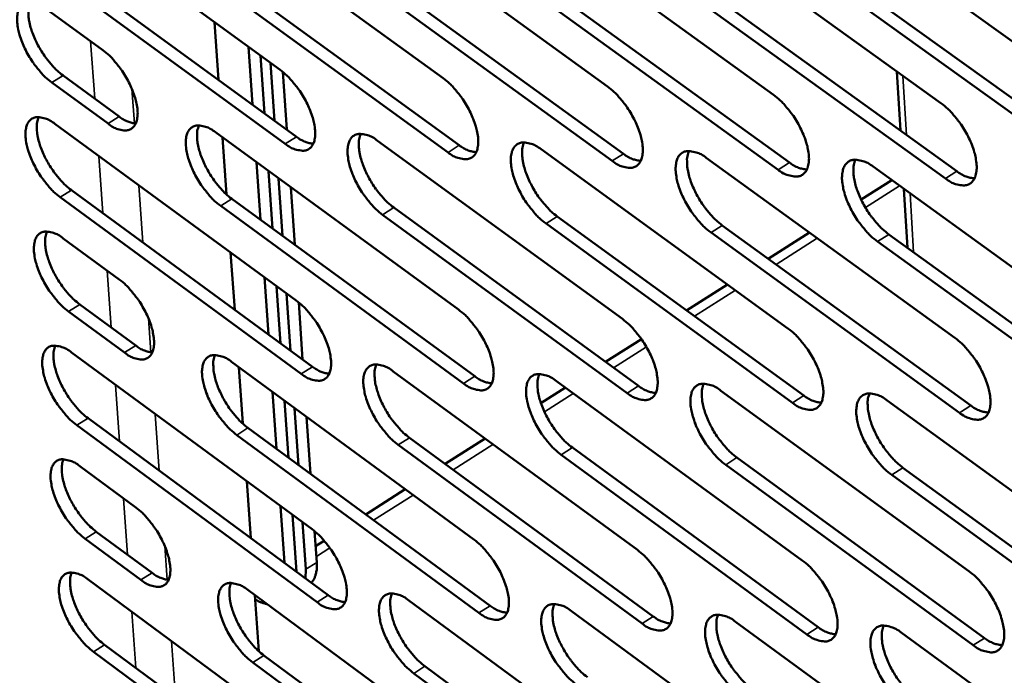
# Model space of a CAD drawing. Units: millimetres. Extents: x 65 to 5854, y 100 to 4102.
# Drawn here: x 4713 to 4786, y 2722 to 2771 of the extents above; entities that cross this region are included whole.
import ezdxf

# ---------------------------------------------------------------- set-up
doc = ezdxf.new("R2010")
doc.units = ezdxf.units.MM
doc.header["$LTSCALE"] = 20
doc.layers.add('Visible (ISO)', color=7, linetype='Continuous', lineweight=50)
doc.layers.add('Visible Narrow (ISO)', color=7, linetype='Continuous', lineweight=35)

msp = doc.modelspace()

# ---------------------------------------------------------------- linework, layer by layer
at = {"layer": 'Visible (ISO)'}
for p, q in [((4713.955, 2780.703), (4732.103, 2767.498)), ((4726.031, 2780.153), (4744.316, 2766.884)), ((4738.221, 2779.598), (4756.643, 2766.265)), ((4750.525, 2779.038), (4769.088, 2765.639)), ((4762.947, 2778.473), (4781.651, 2765.007)), ((4775.487, 2777.902), (4794.335, 2764.37)), ((4715.201, 2775.694), (4733.332, 2762.486)), ((4732.488, 2761.955), (4714.358, 2775.168)), ((4744.689, 2761.316), (4726.423, 2774.593)), ((4727.268, 2775.122), (4745.534, 2761.849)), ((4739.447, 2774.544), (4757.851, 2761.207)), ((4757.004, 2760.671), (4738.601, 2774.013)), ((4751.742, 2773.961), (4770.286, 2760.558)), ((4769.436, 2760.019), (4750.893, 2773.427)), ((4764.153, 2773.372), (4782.838, 2759.903)), ((4781.987, 2759.361), (4763.303, 2772.836)), ((4776.683, 2772.778), (4795.511, 2759.241)), ((4714.585, 2772.06), (4718.799, 2768.986)), ((4794.658, 2758.697), (4775.831, 2772.239)), ((4727.174, 2771.085), (4727.479, 2766.75)), ((4730.025, 2764.895), (4729.722, 2769.231)), ((4730.932, 2764.235), (4730.629, 2768.571)), ((4731.385, 2768.021), (4731.687, 2763.684)), ((4732.292, 2767.353), (4732.592, 2763.025)), ((4778.61, 2762.951), (4778.343, 2767.389)), ((4719.197, 2763.469), (4714.987, 2766.545)), ((4715.829, 2767.072), (4720.039, 2763.996)), ((4715.213, 2763.448), (4733.303, 2750.218)), ((4727.253, 2762.82), (4745.479, 2749.525)), ((4727.783, 2762.433), (4728.084, 2758.156)), ((4739.405, 2762.186), (4757.768, 2748.825)), ((4751.673, 2761.546), (4770.174, 2748.119)), ((4730.628, 2756.262), (4730.327, 2760.577)), ((4764.056, 2760.899), (4782.698, 2747.407)), ((4731.534, 2755.601), (4731.233, 2759.916)), ((4776.557, 2760.247), (4795.342, 2746.687)), ((4731.987, 2759.366), (4732.288, 2755.05)), ((4777.961, 2759.234), (4775.664, 2757.774)), ((4716.453, 2758.479), (4734.526, 2745.245)), ((4732.892, 2758.706), (4733.192, 2754.39)), ((4779.138, 2754.159), (4778.873, 2758.576)), ((4733.686, 2744.713), (4715.614, 2757.952)), ((4728.484, 2757.828), (4746.691, 2744.53)), ((4745.849, 2743.995), (4727.642, 2757.299)), ((4740.627, 2757.172), (4758.971, 2743.808)), ((4758.127, 2743.271), (4739.783, 2756.639)), ((4752.884, 2756.509), (4771.366, 2743.079)), ((4770.52, 2742.539), (4752.038, 2755.974)), ((4783.032, 2741.801), (4764.409, 2755.302)), ((4765.257, 2755.84), (4783.88, 2742.343)), ((4771.782, 2755.307), (4768.697, 2753.347)), ((4715.839, 2754.865), (4720.04, 2751.785)), ((4795.663, 2741.056), (4776.898, 2754.624)), ((4777.747, 2755.164), (4796.512, 2741.601)), ((4728.389, 2753.811), (4728.692, 2749.517)), ((4731.23, 2747.659), (4730.929, 2751.954)), ((4732.134, 2746.997), (4731.834, 2751.292)), ((4765.644, 2751.407), (4762.582, 2749.462)), ((4732.587, 2750.741), (4732.886, 2746.446)), ((4720.435, 2746.306), (4716.238, 2749.388)), ((4717.076, 2749.916), (4721.273, 2746.835)), ((4733.491, 2750.072), (4733.789, 2745.785)), ((4759.2, 2747.313), (4756.508, 2745.602)), ((4716.462, 2746.312), (4734.495, 2733.057)), ((4728.466, 2745.607), (4746.633, 2732.286)), ((4728.994, 2745.22), (4729.292, 2740.983)), ((4740.582, 2744.894), (4758.886, 2731.508)), ((4753.487, 2743.683), (4751.652, 2742.517)), ((4752.812, 2744.175), (4771.253, 2730.723)), ((4731.829, 2739.085), (4731.53, 2743.36)), ((4765.157, 2743.45), (4783.738, 2729.931)), ((4732.731, 2738.423), (4732.433, 2742.698)), ((4733.185, 2742.146), (4733.483, 2737.871)), ((4777.619, 2742.717), (4796.342, 2729.131)), ((4717.697, 2741.382), (4735.712, 2728.123)), ((4734.087, 2741.485), (4734.384, 2737.209)), ((4734.875, 2727.59), (4716.86, 2740.854)), ((4729.691, 2740.655), (4747.84, 2727.33)), ((4747.001, 2726.795), (4728.853, 2740.124)), ((4741.797, 2739.92), (4760.082, 2726.53)), ((4747.468, 2739.858), (4744.477, 2737.958)), ((4759.242, 2725.993), (4740.957, 2739.387)), ((4754.017, 2739.179), (4772.44, 2725.723)), ((4771.597, 2725.182), (4753.175, 2738.643)), ((4766.352, 2738.43), (4784.914, 2724.908)), ((4717.084, 2737.789), (4721.271, 2734.703)), ((4784.069, 2724.364), (4765.508, 2737.892)), ((4778.803, 2737.675), (4797.507, 2724.085)), ((4796.66, 2723.539), (4777.957, 2737.134)), ((4729.597, 2736.657), (4729.896, 2732.403)), ((4741.488, 2736.059), (4738.52, 2734.173)), ((4732.426, 2730.541), (4732.129, 2734.796)), ((4733.327, 2729.878), (4733.03, 2734.133)), ((4733.781, 2733.581), (4734.026, 2730.059)), ((4718.315, 2732.878), (4722.499, 2729.791)), ((4734.682, 2732.911), (4734.844, 2730.579)), ((4721.664, 2729.262), (4717.48, 2732.349)), ((4735.41, 2732.197), (4734.761, 2731.784)), ((4734.026, 2730.059), (4734.005, 2729.379)), ((4717.703, 2729.295), (4735.679, 2716.014)), ((4729.671, 2728.513), (4747.78, 2715.167)), ((4730.197, 2728.125), (4730.493, 2723.928)), ((4741.751, 2727.723), (4759.995, 2714.312)), ((4753.943, 2726.927), (4772.325, 2713.449)), ((4766.25, 2726.122), (4784.771, 2712.578)), ((4778.674, 2725.311), (4797.334, 2711.698)), ((4718.932, 2724.403), (4736.89, 2711.119)), ((4736.056, 2710.586), (4718.098, 2723.874)), ((4730.89, 2723.6), (4748.982, 2710.251)), ((4748.146, 2709.714), (4730.055, 2723.068)), ((4760.349, 2708.835), (4742.123, 2722.254)), ((4742.96, 2722.788), (4761.186, 2709.374))]:
    msp.add_line(p, q, dxfattribs=at)
at = {"layer": 'Visible (ISO)', "flags": 128}
for points in [[(4714.987, 2766.545, -0.019828), (4714.484, 2766.963, -0.036023), (4714.235, 2767.222, -0.00583), (4713.692, 2767.89, -0.019062), (4713.536, 2768.103, -0.017662), (4713.233, 2768.587, -0.017355), (4712.96, 2769.1, -0.020439), (4712.753, 2769.573, -0.018261), (4712.563, 2770.118, -0.027434), (4712.458, 2770.54, -0.022933), (4712.383, 2771.056, -0.042454), (4712.378, 2771.421, -0.038358), (4712.438, 2771.822, -0.069167), (4712.547, 2772.11, -0.07321), (4712.723, 2772.342, -0.087392), (4712.944, 2772.494, -0.085234), (4713.21, 2772.564, -0.059657), (4713.41, 2772.558, -0.026353), (4713.852, 2772.467, -0.062922), (4714.2, 2772.328, -0.050389), (4714.585, 2772.06)], [(4713.359, 2772.57, 0.032641), (4713.244, 2772.181, 0.059232), (4713.221, 2771.958, 0.014434), (4713.244, 2771.423, 0.030617), (4713.278, 2771.173, 0.018802), (4713.392, 2770.689, 0.02174), (4713.525, 2770.28, 0.016279), (4713.726, 2769.79, 0.01752), (4713.943, 2769.35, 0.01603), (4714.205, 2768.896, 0.015969), (4714.497, 2768.458, 0.017798), (4714.633, 2768.282, 0.005016), (4715.143, 2767.678, 0.033766), (4715.37, 2767.448, 0.0184), (4715.829, 2767.072)], [(4718.799, 2768.986, -0.019861), (4719.304, 2768.568, -0.036075), (4719.554, 2768.307, -0.005852), (4720.098, 2767.638, -0.019095), (4720.255, 2767.425, -0.01771), (4720.558, 2766.939, -0.017395), (4720.832, 2766.424, -0.020509), (4721.039, 2765.951, -0.01832), (4721.23, 2765.405, -0.027552), (4721.335, 2764.982, -0.023048), (4721.409, 2764.466, -0.042665), (4721.413, 2764.099, -0.038646), (4721.352, 2763.7, -0.069422), (4721.241, 2763.412, -0.073549), (4721.065, 2763.181, -0.087249), (4720.842, 2763.03, -0.085053), (4720.575, 2762.961, -0.059238), (4720.375, 2762.968, -0.026178), (4719.932, 2763.06, -0.062654), (4719.583, 2763.2, -0.050112), (4719.197, 2763.469)], [(4732.103, 2767.498, -0.019926), (4732.611, 2767.078, -0.036159), (4732.864, 2766.816, -0.005886), (4733.411, 2766.144, -0.01916), (4733.569, 2765.929, -0.017806), (4733.874, 2765.441, -0.017478), (4734.149, 2764.924, -0.020633), (4734.357, 2764.448, -0.01843), (4734.548, 2763.899, -0.027721), (4734.653, 2763.474, -0.023219), (4734.726, 2762.956, -0.042877), (4734.729, 2762.587, -0.038919), (4734.666, 2762.186, -0.069501), (4734.553, 2761.897, -0.073552), (4734.374, 2761.665, -0.086804), (4734.149, 2761.513, -0.08459), (4733.879, 2761.444, -0.058869), (4733.676, 2761.451, -0.026043), (4733.229, 2761.544, -0.062533), (4732.878, 2761.685, -0.049926), (4732.488, 2761.955)], [(4744.316, 2766.884, -0.019991), (4744.827, 2766.462, -0.036244), (4745.081, 2766.199, -0.005919), (4745.632, 2765.524, -0.019225), (4745.791, 2765.307, -0.017896), (4746.097, 2764.818, -0.017558), (4746.374, 2764.298, -0.020747), (4746.582, 2763.82, -0.018533), (4746.773, 2763.268, -0.027875), (4746.878, 2762.84, -0.023377), (4746.951, 2762.32, -0.043062), (4746.952, 2761.95, -0.039158), (4746.888, 2761.547, -0.069548), (4746.773, 2761.257, -0.073523), (4746.592, 2761.024, -0.086383), (4746.364, 2760.871, -0.084163), (4746.091, 2760.802, -0.058552), (4745.887, 2760.809, -0.02593), (4745.435, 2760.903, -0.062438), (4745.081, 2761.044, -0.04977), (4744.689, 2761.316)], [(4756.643, 2766.265, -0.020056), (4757.158, 2765.841, -0.03633), (4757.414, 2765.576, -0.005953), (4757.968, 2764.898, -0.01929), (4758.128, 2764.68, -0.017987), (4758.436, 2764.188, -0.017638), (4758.714, 2763.665, -0.020863), (4758.923, 2763.185, -0.018637), (4759.114, 2762.631, -0.028029), (4759.219, 2762.201, -0.023536), (4759.291, 2761.679, -0.043247), (4759.291, 2761.306, -0.039397), (4759.225, 2760.902, -0.069593), (4759.109, 2760.611, -0.07349), (4758.925, 2760.377, -0.08596), (4758.694, 2760.224, -0.083736), (4758.419, 2760.154, -0.058235), (4758.212, 2760.161, -0.025817), (4757.757, 2760.255, -0.062344), (4757.401, 2760.397, -0.049614), (4757.004, 2760.671)], [(4769.088, 2765.639, -0.020122), (4769.606, 2765.213, -0.036416), (4769.865, 2764.947, -0.005987), (4770.421, 2764.266, -0.019355), (4770.582, 2764.047, -0.018079), (4770.892, 2763.553, -0.017719), (4771.171, 2763.027, -0.02098), (4771.381, 2762.545, -0.018743), (4771.573, 2761.988, -0.028186), (4771.677, 2761.556, -0.023698), (4771.748, 2761.032, -0.043433), (4771.748, 2760.657, -0.039638), (4771.68, 2760.251, -0.069635), (4771.561, 2759.958, -0.073454), (4771.375, 2759.723, -0.085534), (4771.141, 2759.57, -0.083308), (4770.863, 2759.5, -0.05792), (4770.655, 2759.507, -0.025703), (4770.195, 2759.602, -0.062248), (4769.836, 2759.744, -0.049457), (4769.436, 2760.019)], [(4781.651, 2765.007, -0.020188), (4782.173, 2764.58, -0.036502), (4782.433, 2764.312, -0.006021), (4782.993, 2763.628, -0.01942), (4783.156, 2763.407, -0.018173), (4783.467, 2762.911, -0.017801), (4783.747, 2762.383, -0.021098), (4783.958, 2761.898, -0.01885), (4784.15, 2761.339, -0.028343), (4784.254, 2760.904, -0.023861), (4784.324, 2760.378, -0.04362), (4784.323, 2760.001, -0.039879), (4784.253, 2759.594, -0.069673), (4784.132, 2759.3, -0.073415), (4783.943, 2759.064, -0.085105), (4783.707, 2758.909, -0.08288), (4783.426, 2758.839, -0.057605), (4783.216, 2758.847, -0.025589), (4782.752, 2758.942, -0.062152), (4782.391, 2759.085, -0.0493), (4781.987, 2759.361)], [(4715.614, 2757.952, -0.01977), (4715.112, 2758.37, -0.035924), (4714.862, 2758.629, -0.005799), (4714.32, 2759.297, -0.019006), (4714.165, 2759.509, -0.017636), (4713.863, 2759.992, -0.017318), (4713.59, 2760.505, -0.020432), (4713.384, 2760.976, -0.018239), (4713.194, 2761.52, -0.027462), (4713.088, 2761.941, -0.02294), (4713.014, 2762.454, -0.042566), (4713.009, 2762.819, -0.038491), (4713.069, 2763.218, -0.069417), (4713.178, 2763.504, -0.073543), (4713.354, 2763.735, -0.087528), (4713.574, 2763.886, -0.085275), (4713.84, 2763.955, -0.059444), (4714.039, 2763.948, -0.026229), (4714.481, 2763.856, -0.062716), (4714.829, 2763.716, -0.050211), (4715.213, 2763.448)], [(4713.986, 2763.96, 0.032543), (4713.872, 2763.572, 0.05909), (4713.85, 2763.35, 0.014359), (4713.874, 2762.817, 0.030527), (4713.908, 2762.568, 0.018744), (4714.023, 2762.085, 0.021676), (4714.156, 2761.677, 0.016228), (4714.357, 2761.19, 0.017468), (4714.573, 2760.751, 0.015974), (4714.835, 2760.299, 0.015917), (4715.126, 2759.863, 0.017726), (4715.261, 2759.687, 0.004977), (4715.77, 2759.084, 0.033635), (4715.997, 2758.855, 0.018323), (4716.453, 2758.479)], [(4720.039, 2763.996, 0.040735), (4720.349, 2763.782, 0.040735), (4720.689, 2763.621, 0.032592), (4720.978, 2763.533, 0.032592), (4721.275, 2763.483)], [(4727.642, 2757.299, -0.019834), (4727.137, 2757.718, -0.036008), (4726.885, 2757.979, -0.005832), (4726.34, 2758.65, -0.01907), (4726.184, 2758.863, -0.017725), (4725.88, 2759.349, -0.017396), (4725.606, 2759.864, -0.020544), (4725.399, 2760.337, -0.01834), (4725.209, 2760.883, -0.027612), (4725.104, 2761.306, -0.023094), (4725.03, 2761.822, -0.042749), (4725.026, 2762.189, -0.038727), (4725.088, 2762.589, -0.06947), (4725.199, 2762.877, -0.073519), (4725.377, 2763.108, -0.087112), (4725.6, 2763.26, -0.084849), (4725.868, 2763.329, -0.059125), (4726.069, 2763.322, -0.026117), (4726.515, 2763.23, -0.062622), (4726.865, 2763.089, -0.050057), (4727.253, 2762.82)], [(4726.008, 2763.335, 0.032699), (4725.892, 2762.945, 0.059293), (4725.869, 2762.721, 0.014469), (4725.892, 2762.186, 0.030679), (4725.925, 2761.936, 0.018855), (4726.04, 2761.451, 0.021794), (4726.173, 2761.042, 0.016311), (4726.374, 2760.552, 0.01756), (4726.592, 2760.111, 0.016042), (4726.855, 2759.656, 0.015993), (4727.148, 2759.218, 0.017781), (4727.284, 2759.042, 0.005003), (4727.796, 2758.437, 0.03371), (4728.024, 2758.206, 0.018379), (4728.484, 2757.828)], [(4739.783, 2756.639, -0.019898), (4739.274, 2757.061, -0.036093), (4739.021, 2757.323, -0.005865), (4738.473, 2757.997, -0.019134), (4738.316, 2758.211, -0.017814), (4738.01, 2758.699, -0.017475), (4737.735, 2759.217, -0.020658), (4737.527, 2759.692, -0.018442), (4737.337, 2760.241, -0.027764), (4737.232, 2760.666, -0.023251), (4737.159, 2761.184, -0.042934), (4737.156, 2761.553, -0.038965), (4737.219, 2761.955, -0.069519), (4737.332, 2762.244, -0.073492), (4737.512, 2762.476, -0.086693), (4737.738, 2762.628, -0.084423), (4738.009, 2762.698, -0.058807), (4738.212, 2762.691, -0.026004), (4738.661, 2762.598, -0.062529), (4739.014, 2762.456, -0.049901), (4739.405, 2762.186)], [(4738.142, 2762.704, 0.032855), (4738.025, 2762.312, 0.059493), (4738, 2762.087, 0.014579), (4738.022, 2761.55, 0.03083), (4738.056, 2761.298, 0.018967), (4738.17, 2760.812, 0.021913), (4738.303, 2760.4, 0.016394), (4738.505, 2759.908, 0.017652), (4738.723, 2759.465, 0.01611), (4738.988, 2759.008, 0.016069), (4739.282, 2758.568, 0.017837), (4739.419, 2758.391, 0.00503), (4739.934, 2757.783, 0.033785), (4740.163, 2757.551, 0.018434), (4740.627, 2757.172)], [(4733.332, 2762.486, 0.041124), (4733.647, 2762.269, 0.041124), (4733.993, 2762.106, 0.032889), (4734.286, 2762.018, 0.032889), (4734.588, 2761.969)], [(4752.038, 2755.974, -0.019963), (4751.526, 2756.397, -0.036178), (4751.271, 2756.661, -0.005898), (4750.72, 2757.337, -0.019198), (4750.561, 2757.553, -0.017905), (4750.255, 2758.043, -0.017555), (4749.978, 2758.563, -0.020773), (4749.769, 2759.041, -0.018546), (4749.578, 2759.593, -0.027918), (4749.474, 2760.02, -0.023409), (4749.402, 2760.54, -0.043119), (4749.4, 2760.911, -0.039204), (4749.465, 2761.314, -0.069566), (4749.58, 2761.604, -0.073462), (4749.762, 2761.838, -0.086272), (4749.991, 2761.991, -0.083996), (4750.264, 2762.06, -0.058489), (4750.47, 2762.053, -0.025891), (4750.923, 2761.96, -0.062434), (4751.278, 2761.818, -0.049746), (4751.673, 2761.546)], [(4750.391, 2762.066, 0.033009), (4750.271, 2761.674, 0.059692), (4750.246, 2761.447, 0.014689), (4750.267, 2760.908, 0.030982), (4750.3, 2760.655, 0.01908), (4750.414, 2760.166, 0.022033), (4750.547, 2759.752, 0.016478), (4750.75, 2759.258, 0.017746), (4750.969, 2758.813, 0.016178), (4751.234, 2758.354, 0.016146), (4751.53, 2757.912, 0.017892), (4751.668, 2757.733, 0.005056), (4752.186, 2757.123, 0.033859), (4752.417, 2756.889, 0.01849), (4752.884, 2756.509)], [(4745.534, 2761.849, 0.041478), (4745.853, 2761.63, 0.041478), (4746.205, 2761.466, 0.033163), (4746.502, 2761.378, 0.033163), (4746.809, 2761.33)], [(4757.851, 2761.207, 0.041833), (4758.175, 2760.984, 0.041833), (4758.532, 2760.819, 0.033437), (4758.834, 2760.731, 0.033437), (4759.145, 2760.684)], [(4764.409, 2755.302, -0.020028), (4763.893, 2755.727, -0.036263), (4763.637, 2755.993, -0.005932), (4763.082, 2756.672, -0.019262), (4762.922, 2756.889, -0.017996), (4762.614, 2757.381, -0.017635), (4762.337, 2757.904, -0.020889), (4762.127, 2758.384, -0.01865), (4761.936, 2758.938, -0.028073), (4761.831, 2759.368, -0.023568), (4761.76, 2759.89, -0.043305), (4761.76, 2760.263, -0.039444), (4761.826, 2760.667, -0.06961), (4761.943, 2760.959, -0.073429), (4762.128, 2761.194, -0.085848), (4762.359, 2761.347, -0.083569), (4762.636, 2761.417, -0.058173), (4762.843, 2761.41, -0.025778), (4763.3, 2761.316, -0.062339), (4763.658, 2761.173, -0.049589), (4764.056, 2760.899)], [(4762.755, 2761.423, 0.033164), (4762.634, 2761.029, 0.059889), (4762.608, 2760.801, 0.014798), (4762.627, 2760.26, 0.031133), (4762.66, 2760.005, 0.019193), (4762.773, 2759.514, 0.022153), (4762.907, 2759.098, 0.016563), (4763.11, 2758.601, 0.01784), (4763.33, 2758.154, 0.016247), (4763.597, 2757.693, 0.016223), (4763.894, 2757.25, 0.017948), (4764.033, 2757.069, 0.005083), (4764.554, 2756.457, 0.033933), (4764.787, 2756.222, 0.018545), (4765.257, 2755.84)], [(4770.286, 2760.558, 0.042188), (4770.614, 2760.333, 0.042188), (4770.976, 2760.166, 0.033713), (4771.283, 2760.079, 0.033713), (4771.598, 2760.033)], [(4776.898, 2754.624, -0.020093), (4776.378, 2755.051, -0.036349), (4776.12, 2755.318, -0.005966), (4775.562, 2756, -0.019327), (4775.401, 2756.219, -0.018088), (4775.092, 2756.713, -0.017716), (4774.812, 2757.239, -0.021006), (4774.603, 2757.721, -0.018756), (4774.411, 2758.277, -0.02823), (4774.307, 2758.71, -0.02373), (4774.236, 2759.234, -0.043491), (4774.237, 2759.609, -0.039684), (4774.305, 2760.015, -0.069651), (4774.424, 2760.308, -0.073392), (4774.611, 2760.543, -0.085422), (4774.845, 2760.697, -0.083141), (4775.124, 2760.768, -0.057857), (4775.334, 2760.76, -0.025663), (4775.795, 2760.666, -0.062243), (4776.155, 2760.523, -0.049432), (4776.557, 2760.247)], [(4775.237, 2760.773, 0.033318), (4775.113, 2760.378, 0.060083), (4775.087, 2760.149, 0.014906), (4775.104, 2759.606, 0.031284), (4775.137, 2759.349, 0.019308), (4775.25, 2758.856, 0.022273), (4775.384, 2758.438, 0.016648), (4775.588, 2757.939, 0.017934), (4775.808, 2757.49, 0.016316), (4776.077, 2757.026, 0.0163), (4776.375, 2756.581, 0.018004), (4776.516, 2756.4, 0.00511), (4777.039, 2755.784, 0.034008), (4777.275, 2755.548, 0.018601), (4777.747, 2755.164)], [(4782.838, 2759.903, 0.042544), (4783.172, 2759.675, 0.042544), (4783.539, 2759.507, 0.033989), (4783.85, 2759.42, 0.033989), (4784.17, 2759.375)], [(4716.238, 2749.388, -0.019713), (4715.737, 2749.806, -0.035825), (4715.488, 2750.066, -0.005768), (4714.947, 2750.733, -0.018951), (4714.792, 2750.944, -0.01761), (4714.49, 2751.427, -0.017281), (4714.218, 2751.939, -0.020425), (4714.012, 2752.408, -0.018217), (4713.822, 2752.951, -0.02749), (4713.717, 2753.371, -0.022947), (4713.643, 2753.883, -0.042677), (4713.638, 2754.247, -0.038625), (4713.698, 2754.643, -0.069668), (4713.807, 2754.929, -0.073876), (4713.982, 2755.158, -0.087662), (4714.203, 2755.307, -0.085314), (4714.468, 2755.375, -0.059229), (4714.667, 2755.368, -0.026105), (4715.107, 2755.274, -0.06251), (4715.455, 2755.133, -0.050034), (4715.839, 2754.865)], [(4714.61, 2755.38, 0.032445), (4714.499, 2754.993, 0.058948), (4714.477, 2754.771, 0.014284), (4714.502, 2754.239, 0.030437), (4714.536, 2753.992, 0.018686), (4714.652, 2753.511, 0.021612), (4714.784, 2753.105, 0.016177), (4714.985, 2752.619, 0.017415), (4715.201, 2752.182, 0.015918), (4715.462, 2751.731, 0.015866), (4715.753, 2751.296, 0.017653), (4715.887, 2751.122, 0.004937), (4716.395, 2750.52, 0.033505), (4716.621, 2750.291, 0.018247), (4717.076, 2749.916)], [(4720.04, 2751.785, -0.019746), (4720.542, 2751.366, -0.035876), (4720.792, 2751.106, -0.00579), (4721.335, 2750.437, -0.018984), (4721.49, 2750.225, -0.017658), (4721.793, 2749.742, -0.017321), (4722.066, 2749.229, -0.020495), (4722.272, 2748.758, -0.018276), (4722.462, 2748.214, -0.027609), (4722.567, 2747.794, -0.023063), (4722.64, 2747.281, -0.042889), (4722.644, 2746.917, -0.038916), (4722.583, 2746.52, -0.069925), (4722.473, 2746.236, -0.074213), (4722.297, 2746.008, -0.087513), (4722.075, 2745.859, -0.085127), (4721.809, 2745.792, -0.05881), (4721.609, 2745.8, -0.025932), (4721.167, 2745.895, -0.062244), (4720.819, 2746.037, -0.049759), (4720.435, 2746.306)], [(4733.303, 2750.218, -0.01981), (4733.81, 2749.797, -0.035959), (4734.061, 2749.535, -0.005823), (4734.607, 2748.863, -0.019048), (4734.764, 2748.65, -0.017753), (4735.068, 2748.164, -0.017403), (4735.342, 2747.648, -0.020618), (4735.549, 2747.175, -0.018385), (4735.74, 2746.628, -0.027778), (4735.844, 2746.206, -0.023235), (4735.917, 2745.691, -0.043103), (4735.92, 2745.325, -0.039192), (4735.857, 2744.927, -0.070005), (4735.744, 2744.641, -0.074214), (4735.566, 2744.412, -0.087064), (4735.341, 2744.263, -0.084663), (4735.072, 2744.196, -0.058444), (4734.87, 2744.205, -0.025798), (4734.424, 2744.3, -0.062124), (4734.074, 2744.442, -0.049575), (4733.686, 2744.713)], [(4745.479, 2749.525, -0.019874), (4745.988, 2749.102, -0.036043), (4746.242, 2748.839, -0.005856), (4746.791, 2748.164, -0.019111), (4746.949, 2747.949, -0.017843), (4747.254, 2747.462, -0.017482), (4747.53, 2746.943, -0.020732), (4747.737, 2746.468, -0.018488), (4747.928, 2745.919, -0.027932), (4748.032, 2745.494, -0.023393), (4748.104, 2744.977, -0.04329), (4748.106, 2744.609, -0.039433), (4748.042, 2744.21, -0.070053), (4747.927, 2743.922, -0.074183), (4747.746, 2743.692, -0.086639), (4747.519, 2743.543, -0.084236), (4747.247, 2743.476, -0.05813), (4747.044, 2743.484, -0.025686), (4746.593, 2743.58, -0.062032), (4746.241, 2743.723, -0.049421), (4745.849, 2743.995)], [(4757.768, 2748.825, -0.019938), (4758.282, 2748.401, -0.036128), (4758.537, 2748.136, -0.005889), (4759.089, 2747.459, -0.019175), (4759.248, 2747.243, -0.017933), (4759.555, 2746.753, -0.017562), (4759.832, 2746.231, -0.020848), (4760.04, 2745.754, -0.018592), (4760.231, 2745.202, -0.028087), (4760.335, 2744.775, -0.023553), (4760.406, 2744.256, -0.043477), (4760.407, 2743.886, -0.039675), (4760.341, 2743.485, -0.070098), (4760.225, 2743.197, -0.074148), (4760.041, 2742.966, -0.086212), (4759.811, 2742.815, -0.083809), (4759.537, 2742.748, -0.057816), (4759.331, 2742.757, -0.025574), (4758.877, 2742.853, -0.061938), (4758.522, 2742.997, -0.049267), (4758.127, 2743.271)], [(4770.174, 2748.119, -0.020003), (4770.691, 2747.693, -0.036212), (4770.949, 2747.427, -0.005922), (4771.504, 2746.747, -0.01924), (4771.664, 2746.529, -0.018025), (4771.972, 2746.037, -0.017642), (4772.25, 2745.513, -0.020964), (4772.46, 2745.034, -0.018697), (4772.651, 2744.479, -0.028244), (4772.755, 2744.05, -0.023715), (4772.825, 2743.529, -0.043665), (4772.825, 2743.156, -0.039918), (4772.757, 2742.754, -0.07014), (4772.638, 2742.464, -0.07411), (4772.453, 2742.233, -0.085783), (4772.22, 2742.081, -0.083381), (4771.943, 2742.014, -0.057502), (4771.735, 2742.023, -0.025461), (4771.277, 2742.12, -0.061844), (4770.919, 2742.264, -0.049112), (4770.52, 2742.539)], [(4782.698, 2747.407, -0.020068), (4783.219, 2746.979, -0.036298), (4783.478, 2746.711, -0.005956), (4784.036, 2746.028, -0.019305), (4784.198, 2745.809, -0.018117), (4784.508, 2745.314, -0.017724), (4784.787, 2744.788, -0.021082), (4784.997, 2744.306, -0.018804), (4785.188, 2743.749, -0.028402), (4785.292, 2743.317, -0.023879), (4785.362, 2742.794, -0.043854), (4785.36, 2742.419, -0.040163), (4785.29, 2742.016, -0.07018), (4785.17, 2741.725, -0.074069), (4784.982, 2741.492, -0.08535), (4784.746, 2741.34, -0.082952), (4784.466, 2741.273, -0.05719), (4784.257, 2741.282, -0.025348), (4783.794, 2741.379, -0.061749), (4783.434, 2741.524, -0.048957), (4783.032, 2741.801)], [(4716.86, 2740.854, -0.019656), (4716.36, 2741.272, -0.035726), (4716.111, 2741.532, -0.005737), (4715.571, 2742.199, -0.018895), (4715.417, 2742.41, -0.017584), (4715.116, 2742.891, -0.017245), (4714.844, 2743.402, -0.020417), (4714.638, 2743.87, -0.018196), (4714.448, 2744.412, -0.027517), (4714.344, 2744.83, -0.022955), (4714.269, 2745.341, -0.042789), (4714.265, 2745.704, -0.038759), (4714.325, 2746.099, -0.069919), (4714.434, 2746.383, -0.074209), (4714.608, 2746.61, -0.087795), (4714.829, 2746.758, -0.085351), (4715.093, 2746.825, -0.059015), (4715.292, 2746.817, -0.025982), (4715.732, 2746.723, -0.062305), (4716.079, 2746.581, -0.049858), (4716.462, 2746.312)], [(4715.233, 2746.83, 0.032347), (4715.123, 2746.443, 0.058806), (4715.102, 2746.222, 0.014209), (4715.128, 2745.692, 0.030346), (4715.162, 2745.446, 0.018628), (4715.278, 2744.967, 0.021548), (4715.411, 2744.562, 0.016126), (4715.611, 2744.078, 0.017363), (4715.827, 2743.642, 0.015863), (4716.088, 2743.193, 0.015814), (4716.377, 2742.76, 0.017581), (4716.511, 2742.586, 0.004898), (4717.018, 2741.986, 0.033376), (4717.243, 2741.757, 0.018171), (4717.697, 2741.382)], [(4721.273, 2746.835, 0.040767), (4721.583, 2746.619, 0.040767), (4721.925, 2746.456, 0.032557), (4722.213, 2746.367, 0.032557), (4722.511, 2746.317)], [(4728.853, 2740.124, -0.019719), (4728.349, 2740.544, -0.03581), (4728.099, 2740.805, -0.00577), (4727.555, 2741.475, -0.018958), (4727.4, 2741.687, -0.017672), (4727.097, 2742.17, -0.017322), (4726.824, 2742.684, -0.02053), (4726.618, 2743.154, -0.018296), (4726.428, 2743.699, -0.027669), (4726.323, 2744.119, -0.023109), (4726.25, 2744.632, -0.042975), (4726.246, 2744.996, -0.038998), (4726.308, 2745.393, -0.069973), (4726.419, 2745.678, -0.074183), (4726.596, 2745.906, -0.087375), (4726.818, 2746.055, -0.084924), (4727.086, 2746.122, -0.058698), (4727.286, 2746.114, -0.025871), (4727.73, 2746.019, -0.062213), (4728.08, 2745.877, -0.049705), (4728.466, 2745.607)], [(4727.219, 2746.127, 0.032502), (4727.107, 2745.739, 0.059008), (4727.085, 2745.517, 0.014319), (4727.11, 2744.985, 0.030497), (4727.144, 2744.737, 0.018738), (4727.259, 2744.256, 0.021665), (4727.393, 2743.849, 0.016208), (4727.593, 2743.363, 0.017454), (4727.81, 2742.925, 0.015929), (4728.072, 2742.473, 0.015889), (4728.363, 2742.039, 0.017635), (4728.498, 2741.864, 0.004924), (4729.007, 2741.261, 0.033449), (4729.234, 2741.031, 0.018225), (4729.691, 2740.655)], [(4734.526, 2745.245, 0.041156), (4734.841, 2745.026, 0.041156), (4735.188, 2744.862, 0.032854), (4735.482, 2744.773, 0.032854), (4735.784, 2744.723)], [(4740.957, 2739.387, -0.019782), (4740.45, 2739.809, -0.035893), (4740.198, 2740.071, -0.005802), (4739.651, 2740.744, -0.019021), (4739.494, 2740.957, -0.017761), (4739.191, 2741.443, -0.0174), (4738.916, 2741.959, -0.020643), (4738.709, 2742.432, -0.018398), (4738.519, 2742.978, -0.027821), (4738.415, 2743.401, -0.023266), (4738.342, 2743.916, -0.043161), (4738.339, 2744.282, -0.039239), (4738.402, 2744.68, -0.070023), (4738.515, 2744.966, -0.074154), (4738.695, 2745.196, -0.086953), (4738.92, 2745.345, -0.084497), (4739.19, 2745.412, -0.058383), (4739.392, 2745.404, -0.02576), (4739.84, 2745.309, -0.06212), (4740.192, 2745.166, -0.049551), (4740.582, 2744.894)], [(4739.317, 2745.417, 0.032657), (4739.203, 2745.028, 0.059209), (4739.18, 2744.805, 0.014428), (4739.204, 2744.271, 0.030648), (4739.238, 2744.021, 0.018848), (4739.353, 2743.538, 0.021783), (4739.486, 2743.129, 0.01629), (4739.687, 2742.641, 0.017545), (4739.905, 2742.201, 0.015996), (4740.168, 2741.747, 0.015964), (4740.461, 2741.311, 0.01769), (4740.596, 2741.135, 0.00495), (4741.109, 2740.529, 0.033522), (4741.337, 2740.298, 0.01828), (4741.797, 2739.92)], [(4746.691, 2744.53, 0.041512), (4747.011, 2744.308, 0.041512), (4747.363, 2744.143, 0.033127), (4747.661, 2744.054, 0.033127), (4747.968, 2744.005)], [(4753.175, 2738.643, -0.019846), (4752.664, 2739.066, -0.035977), (4752.41, 2739.33, -0.005835), (4751.86, 2740.006, -0.019085), (4751.703, 2740.221, -0.017851), (4751.397, 2740.708, -0.017479), (4751.122, 2741.227, -0.020757), (4750.914, 2741.702, -0.018501), (4750.724, 2742.251, -0.027976), (4750.619, 2742.676, -0.023424), (4750.547, 2743.193, -0.043348), (4750.546, 2743.562, -0.03948), (4750.611, 2743.961, -0.070071), (4750.726, 2744.248, -0.074122), (4750.907, 2744.479, -0.086528), (4751.135, 2744.629, -0.08407), (4751.408, 2744.696, -0.058068), (4751.612, 2744.688, -0.025648), (4752.064, 2744.592, -0.062027), (4752.418, 2744.449, -0.049397), (4752.812, 2744.175)], [(4751.528, 2744.701, 0.032811), (4751.412, 2744.31, 0.059408), (4751.388, 2744.086, 0.014537), (4751.411, 2743.55, 0.030799), (4751.444, 2743.298, 0.018959), (4751.559, 2742.813, 0.021901), (4751.693, 2742.403, 0.016373), (4751.895, 2741.912, 0.017637), (4752.113, 2741.47, 0.016063), (4752.378, 2741.014, 0.016039), (4752.672, 2740.576, 0.017745), (4752.808, 2740.399, 0.004976), (4753.324, 2739.791, 0.033595), (4753.554, 2739.558, 0.018334), (4754.017, 2739.179)], [(4758.971, 2743.808, 0.041868), (4759.295, 2743.584, 0.041868), (4759.653, 2743.417, 0.033402), (4759.955, 2743.328, 0.033402), (4760.266, 2743.28)], [(4765.508, 2737.892, -0.01991), (4764.994, 2738.317, -0.036062), (4764.738, 2738.582, -0.005868), (4764.185, 2739.261, -0.019148), (4764.026, 2739.477, -0.017942), (4763.719, 2739.967, -0.017559), (4763.442, 2740.488, -0.020873), (4763.234, 2740.965, -0.018605), (4763.043, 2741.517, -0.028131), (4762.939, 2741.944, -0.023585), (4762.868, 2742.464, -0.043535), (4762.867, 2742.834, -0.039722), (4762.934, 2743.235, -0.070116), (4763.051, 2743.524, -0.074086), (4763.235, 2743.755, -0.0861), (4763.466, 2743.906, -0.083643), (4763.741, 2743.973, -0.057754), (4763.947, 2743.965, -0.025535), (4764.403, 2743.868, -0.061933), (4764.76, 2743.724, -0.049243), (4765.157, 2743.45)], [(4763.855, 2743.978, 0.032965), (4763.736, 2743.586, 0.059605), (4763.712, 2743.36, 0.014645), (4763.733, 2742.822, 0.030949), (4763.766, 2742.569, 0.019072), (4763.881, 2742.082, 0.02202), (4764.014, 2741.669, 0.016456), (4764.217, 2741.176, 0.01773), (4764.436, 2740.733, 0.016131), (4764.702, 2740.274, 0.016116), (4764.997, 2739.834, 0.017799), (4765.135, 2739.656, 0.005002), (4765.654, 2739.045, 0.033668), (4765.886, 2738.812, 0.018388), (4766.352, 2738.43)], [(4771.366, 2743.079, 0.042224), (4771.696, 2742.852, 0.042224), (4772.058, 2742.684, 0.033677), (4772.365, 2742.596, 0.033677), (4772.68, 2742.549)], [(4777.957, 2737.134, -0.019975), (4777.44, 2737.561, -0.036146), (4777.182, 2737.828, -0.005901), (4776.626, 2738.509, -0.019213), (4776.466, 2738.727, -0.018033), (4776.158, 2739.219, -0.017639), (4775.879, 2739.743, -0.02099), (4775.67, 2740.222, -0.01871), (4775.479, 2740.777, -0.028289), (4775.375, 2741.206, -0.023747), (4775.305, 2741.727, -0.043724), (4775.306, 2742.1, -0.039965), (4775.374, 2742.502, -0.070157), (4775.493, 2742.792, -0.074048), (4775.679, 2743.024, -0.08567), (4775.913, 2743.176, -0.083215), (4776.191, 2743.243, -0.057441), (4776.399, 2743.235, -0.025422), (4776.859, 2743.138, -0.061839), (4777.218, 2742.993, -0.049088), (4777.619, 2742.717)], [(4776.298, 2743.248, 0.033118), (4776.177, 2742.855, 0.0598), (4776.152, 2742.627, 0.014753), (4776.172, 2742.087, 0.031099), (4776.205, 2741.833, 0.019185), (4776.319, 2741.343, 0.022139), (4776.453, 2740.929, 0.01654), (4776.656, 2740.434, 0.017823), (4776.876, 2739.988, 0.016199), (4777.143, 2739.527, 0.016192), (4777.44, 2739.085, 0.017854), (4777.579, 2738.906, 0.005028), (4778.1, 2738.293, 0.033741), (4778.334, 2738.058, 0.018443), (4778.803, 2737.675)], [(4783.88, 2742.343, 0.042581), (4784.214, 2742.114, 0.042581), (4784.582, 2741.945, 0.033953), (4784.893, 2741.856, 0.033953), (4785.213, 2741.81)], [(4717.48, 2732.349, -0.019599), (4716.981, 2732.768, -0.035628), (4716.733, 2733.027, -0.005707), (4716.193, 2733.694, -0.018841), (4716.039, 2733.904, -0.017559), (4715.739, 2734.385, -0.017208), (4715.467, 2734.895, -0.02041), (4715.262, 2735.362, -0.018174), (4715.072, 2735.903, -0.027545), (4714.968, 2736.319, -0.022962), (4714.894, 2736.829, -0.042901), (4714.889, 2737.19, -0.038894), (4714.949, 2737.583, -0.070171), (4715.058, 2737.866, -0.074542), (4715.233, 2738.092, -0.087926), (4715.453, 2738.239, -0.085384), (4715.717, 2738.304, -0.058799), (4715.915, 2738.295, -0.025859), (4716.355, 2738.2, -0.0621), (4716.701, 2738.058, -0.049681), (4717.084, 2737.789)], [(4715.854, 2738.308, 0.032249), (4715.745, 2737.923, 0.058663), (4715.724, 2737.703, 0.014135), (4715.752, 2737.174, 0.030256), (4715.786, 2736.929, 0.01857), (4715.902, 2736.452, 0.021484), (4716.035, 2736.049, 0.016075), (4716.235, 2735.566, 0.01731), (4716.451, 2735.132, 0.015807), (4716.711, 2734.684, 0.015763), (4717, 2734.253, 0.017509), (4717.133, 2734.08, 0.00486), (4717.638, 2733.481, 0.033247), (4717.863, 2733.253, 0.018095), (4718.315, 2732.878)], [(4721.271, 2734.703, -0.019632), (4721.772, 2734.284, -0.035679), (4722.021, 2734.024, -0.005728), (4722.563, 2733.356, -0.018873), (4722.717, 2733.145, -0.017606), (4723.018, 2732.663, -0.017248), (4723.291, 2732.152, -0.02048), (4723.496, 2731.684, -0.018232), (4723.685, 2731.142, -0.027665), (4723.79, 2730.724, -0.023077), (4723.863, 2730.214, -0.043114), (4723.867, 2729.853, -0.039189), (4723.806, 2729.46, -0.070428), (4723.696, 2729.178, -0.074879), (4723.52, 2728.953, -0.08777), (4723.299, 2728.807, -0.085192), (4723.033, 2728.742, -0.058381), (4722.834, 2728.752, -0.025686), (4722.394, 2728.849, -0.061838), (4722.047, 2728.992, -0.049408), (4721.664, 2729.262)], [(4734.495, 2733.057, -0.019695), (4735, 2732.636, -0.03576), (4735.251, 2732.374, -0.005761), (4735.796, 2731.703, -0.018936), (4735.951, 2731.491, -0.0177), (4736.254, 2731.007, -0.017329), (4736.527, 2730.492, -0.020603), (4736.733, 2730.022, -0.018341), (4736.923, 2729.478, -0.027835), (4737.027, 2729.058, -0.02325), (4737.1, 2728.546, -0.04333), (4737.102, 2728.182, -0.039468), (4737.04, 2727.788, -0.070509), (4736.927, 2727.505, -0.074877), (4736.749, 2727.279, -0.087316), (4736.525, 2727.132, -0.084727), (4736.257, 2727.068, -0.058018), (4736.056, 2727.078, -0.025554), (4735.611, 2727.175, -0.061719), (4735.262, 2727.319, -0.049226), (4734.875, 2727.59)], [(4746.633, 2732.286, -0.019758), (4747.142, 2731.863, -0.035844), (4747.394, 2731.6, -0.005793), (4747.942, 2730.926, -0.018999), (4748.099, 2730.713, -0.01779), (4748.403, 2730.227, -0.017407), (4748.678, 2729.71, -0.020717), (4748.884, 2729.237, -0.018443), (4749.074, 2728.69, -0.027989), (4749.178, 2728.268, -0.023408), (4749.25, 2727.754, -0.043519), (4749.252, 2727.388, -0.039711), (4749.187, 2726.993, -0.070558), (4749.073, 2726.708, -0.074843), (4748.893, 2726.482, -0.086888), (4748.666, 2726.334, -0.0843), (4748.395, 2726.27, -0.057705), (4748.192, 2726.28, -0.025444), (4747.743, 2726.378, -0.061628), (4747.392, 2726.522, -0.049074), (4747.001, 2726.795)], [(4758.886, 2731.508, -0.019822), (4759.397, 2731.084, -0.035927), (4759.652, 2730.819, -0.005826), (4760.203, 2730.142, -0.019062), (4760.36, 2729.927, -0.01788), (4760.666, 2729.439, -0.017486), (4760.942, 2728.92, -0.020832), (4761.15, 2728.445, -0.018547), (4761.34, 2727.895, -0.028145), (4761.444, 2727.471, -0.023569), (4761.515, 2726.955, -0.043708), (4761.515, 2726.587, -0.039956), (4761.449, 2726.191, -0.070604), (4761.333, 2725.904, -0.074806), (4761.15, 2725.677, -0.086457), (4760.921, 2725.529, -0.083872), (4760.647, 2725.464, -0.057394), (4760.442, 2725.474, -0.025333), (4759.99, 2725.573, -0.061536), (4759.636, 2725.718, -0.048922), (4759.242, 2725.993)], [(4734.443, 2729.057, 0.037995), (4734.62, 2729.283, 0.065105), (4734.694, 2729.434, 0.017621), (4734.759, 2729.647, 0.012597), (4734.83, 2729.949, 0.046293), (4734.86, 2730.205, 0.03195), (4734.844, 2730.579)], [(4771.253, 2730.723, -0.019886), (4771.768, 2730.297, -0.036011), (4772.025, 2730.031, -0.005859), (4772.579, 2729.351, -0.019126), (4772.738, 2729.134, -0.017971), (4773.045, 2728.644, -0.017566), (4773.322, 2728.122, -0.020949), (4773.53, 2727.645, -0.018652), (4773.721, 2727.093, -0.028302), (4773.824, 2726.667, -0.023732), (4773.895, 2726.148, -0.043898), (4773.894, 2725.779, -0.040202), (4773.826, 2725.381, -0.070647), (4773.708, 2725.093, -0.074766), (4773.523, 2724.865, -0.086024), (4773.291, 2724.716, -0.083443), (4773.015, 2724.651, -0.057083), (4772.808, 2724.661, -0.025221), (4772.351, 2724.761, -0.061443), (4771.995, 2724.906, -0.048769), (4771.597, 2725.182)], [(4718.098, 2723.874, -0.019542), (4717.599, 2724.293, -0.03553), (4717.352, 2724.552, -0.005677), (4716.812, 2725.219, -0.018786), (4716.659, 2725.428, -0.017533), (4716.359, 2725.907, -0.017172), (4716.088, 2726.417, -0.020403), (4715.883, 2726.883, -0.018152), (4715.694, 2727.422, -0.027573), (4715.59, 2727.838, -0.022969), (4715.516, 2728.346, -0.043013), (4715.512, 2728.706, -0.03903), (4715.572, 2729.097, -0.070423), (4715.681, 2729.379, -0.074875), (4715.855, 2729.603, -0.088054), (4716.074, 2729.749, -0.085416), (4716.338, 2729.813, -0.058584), (4716.536, 2729.804, -0.025737), (4716.975, 2729.707, -0.061897), (4717.321, 2729.564, -0.049505), (4717.703, 2729.295)], [(4716.472, 2729.817, 0.032151), (4716.365, 2729.432, 0.05852), (4716.345, 2729.213, 0.01406), (4716.373, 2728.686, 0.030166), (4716.408, 2728.442, 0.018512), (4716.525, 2727.966, 0.02142), (4716.657, 2727.564, 0.016024), (4716.857, 2727.084, 0.017258), (4717.072, 2726.651, 0.015752), (4717.332, 2726.205, 0.015712), (4717.62, 2725.775, 0.017438), (4717.752, 2725.603, 0.004821), (4718.257, 2725.005, 0.033119), (4718.48, 2724.777, 0.01802), (4718.932, 2724.403)], [(4722.499, 2729.791, 0.040793), (4722.81, 2729.574, 0.040793), (4723.152, 2729.41, 0.032519), (4723.441, 2729.32, 0.032519), (4723.739, 2729.268)], [(4783.738, 2729.931, -0.01995), (4784.257, 2729.502, -0.036096), (4784.515, 2729.235, -0.005892), (4785.072, 2728.552, -0.01919), (4785.232, 2728.334, -0.018063), (4785.541, 2727.842, -0.017647), (4785.82, 2727.317, -0.021067), (4786.028, 2726.838, -0.018758), (4786.219, 2726.283, -0.028461), (4786.323, 2725.855, -0.023896), (4786.392, 2725.334, -0.044089), (4786.39, 2724.962, -0.040448), (4786.321, 2724.563, -0.070687), (4786.2, 2724.274, -0.074722), (4786.013, 2724.045, -0.085588), (4785.778, 2723.896, -0.083014), (4785.499, 2723.831, -0.056774), (4785.29, 2723.841, -0.025109), (4784.829, 2723.941, -0.06135), (4784.471, 2724.087, -0.048615), (4784.069, 2724.364)], [(4730.055, 2723.068, -0.019605), (4729.553, 2723.488, -0.035613), (4729.303, 2723.749, -0.005708), (4728.761, 2724.418, -0.018848), (4728.607, 2724.629, -0.01762), (4728.306, 2725.111, -0.017248), (4728.033, 2725.623, -0.020515), (4727.828, 2726.091, -0.018252), (4727.638, 2726.633, -0.027725), (4727.534, 2727.05, -0.023124), (4727.461, 2727.56, -0.0432), (4727.457, 2727.922, -0.039272), (4727.519, 2728.315, -0.070477), (4727.63, 2728.598, -0.074847), (4727.806, 2728.823, -0.087631), (4728.028, 2728.969, -0.084989), (4728.295, 2729.034, -0.05827), (4728.495, 2729.024, -0.025627), (4728.938, 2728.927, -0.061807), (4729.286, 2728.784, -0.049354), (4729.671, 2728.513)], [(4728.423, 2729.038, 0.032305), (4728.313, 2728.651, 0.058723), (4728.292, 2728.431, 0.014169), (4728.32, 2727.902, 0.030316), (4728.354, 2727.656, 0.01862), (4728.47, 2727.179, 0.021536), (4728.603, 2726.775, 0.016105), (4728.804, 2726.292, 0.017348), (4729.02, 2725.858, 0.015817), (4729.281, 2725.409, 0.015785), (4729.57, 2724.977, 0.017491), (4729.703, 2724.805, 0.004847), (4730.211, 2724.204, 0.033191), (4730.436, 2723.975, 0.018074), (4730.89, 2723.6)], [(4735.712, 2728.123, 0.041183), (4736.028, 2727.903, 0.041183), (4736.375, 2727.737, 0.032815), (4736.669, 2727.647, 0.032815), (4736.972, 2727.597)], [(4742.123, 2722.254, -0.019668), (4741.617, 2722.676, -0.035696), (4741.366, 2722.938, -0.00574), (4740.82, 2723.61, -0.01891), (4740.665, 2723.823, -0.017709), (4740.363, 2724.306, -0.017326), (4740.089, 2724.821, -0.020628), (4739.883, 2725.291, -0.018354), (4739.693, 2725.836, -0.027878), (4739.589, 2726.255, -0.023281), (4739.517, 2726.767, -0.043388), (4739.514, 2727.131, -0.039515), (4739.577, 2727.525, -0.070528), (4739.69, 2727.809, -0.074816), (4739.869, 2728.035, -0.087205), (4740.094, 2728.182, -0.084562), (4740.363, 2728.247, -0.057957), (4740.564, 2728.237, -0.025516), (4741.011, 2728.14, -0.061716), (4741.362, 2727.996, -0.049203), (4741.751, 2727.723)], [(4740.484, 2728.251, 0.032459), (4740.373, 2727.864, 0.058924), (4740.351, 2727.642, 0.014278), (4740.377, 2727.111, 0.030466), (4740.411, 2726.864, 0.01873), (4740.527, 2726.384, 0.021653), (4740.66, 2725.978, 0.016186), (4740.862, 2725.494, 0.017438), (4741.078, 2725.057, 0.015883), (4741.341, 2724.606, 0.01586), (4741.631, 2724.173, 0.017545), (4741.765, 2723.999, 0.004872), (4742.276, 2723.396, 0.033263), (4742.503, 2723.165, 0.018127), (4742.96, 2722.788)], [(4731.107, 2727.455, -0.020514), (4730.89, 2727.508, -0.020514), (4730.678, 2727.578, -0.02345), (4730.444, 2727.679, -0.02345), (4730.22, 2727.802)], [(4747.84, 2727.33, 0.04154), (4748.161, 2727.108, 0.04154), (4748.513, 2726.941, 0.033088), (4748.811, 2726.851, 0.033088), (4749.118, 2726.801)], [(4754.303, 2721.432, -0.019731), (4753.795, 2721.856, -0.035779), (4753.541, 2722.12, -0.005773), (4752.993, 2722.795, -0.018973), (4752.836, 2723.009, -0.017798), (4752.532, 2723.494, -0.017404), (4752.257, 2724.012, -0.020742), (4752.051, 2724.484, -0.018456), (4751.861, 2725.031, -0.028033), (4751.757, 2725.453, -0.02344), (4751.685, 2725.967, -0.043577), (4751.684, 2726.333, -0.039758), (4751.749, 2726.728, -0.070577), (4751.863, 2727.014, -0.074782), (4752.044, 2727.241, -0.086776), (4752.272, 2727.388, -0.084134), (4752.544, 2727.453, -0.057645), (4752.747, 2727.443, -0.025406), (4753.198, 2727.345, -0.061624), (4753.551, 2727.201, -0.049051), (4753.943, 2726.927)], [(4752.658, 2727.457, 0.032613), (4752.545, 2727.068, 0.059123), (4752.522, 2726.845, 0.014386), (4752.547, 2726.312, 0.030615), (4752.581, 2726.064, 0.01884), (4752.697, 2725.582, 0.02177), (4752.83, 2725.174, 0.016268), (4753.032, 2724.687, 0.017529), (4753.249, 2724.249, 0.01595), (4753.513, 2723.796, 0.015934), (4753.805, 2723.36, 0.017599), (4753.94, 2723.185, 0.004897), (4754.454, 2722.58, 0.033335), (4754.682, 2722.348, 0.01818), (4755.143, 2721.97)], [(4760.082, 2726.53, 0.041897), (4760.407, 2726.305, 0.041897), (4760.765, 2726.137, 0.033362), (4761.068, 2726.047, 0.033362), (4761.379, 2725.998)], [(4766.598, 2720.603, -0.019794), (4766.086, 2721.029, -0.035862), (4765.831, 2721.294, -0.005805), (4765.279, 2721.972, -0.019036), (4765.122, 2722.187, -0.017888), (4764.816, 2722.675, -0.017483), (4764.54, 2723.195, -0.020858), (4764.333, 2723.669, -0.01856), (4764.142, 2724.219, -0.028189), (4764.039, 2724.643, -0.023601), (4763.968, 2725.159, -0.043766), (4763.968, 2725.527, -0.040003), (4764.034, 2725.924, -0.070622), (4764.151, 2726.21, -0.074744), (4764.334, 2726.438, -0.086345), (4764.564, 2726.586, -0.083706), (4764.839, 2726.652, -0.057333), (4765.044, 2726.642, -0.025294), (4765.499, 2726.543, -0.061532), (4765.854, 2726.398, -0.048898), (4766.25, 2726.122)], [(4764.946, 2726.656, 0.032766), (4764.831, 2726.265, 0.05932), (4764.808, 2726.041, 0.014494), (4764.831, 2725.506, 0.030765), (4764.865, 2725.256, 0.01895), (4764.98, 2724.772, 0.021888), (4765.114, 2724.363, 0.01635), (4765.316, 2723.873, 0.017621), (4765.535, 2723.433, 0.016016), (4765.8, 2722.978, 0.016009), (4766.093, 2722.54, 0.017652), (4766.23, 2722.364, 0.004923), (4766.746, 2721.756, 0.033406), (4766.976, 2721.523, 0.018234), (4767.44, 2721.143)], [(4779.009, 2719.766, -0.019858), (4778.494, 2720.194, -0.035946), (4778.237, 2720.461, -0.005838), (4777.682, 2721.141, -0.019099), (4777.523, 2721.358, -0.017979), (4777.216, 2721.848, -0.017563), (4776.938, 2722.37, -0.020974), (4776.73, 2722.847, -0.018665), (4776.54, 2723.399, -0.028347), (4776.437, 2723.825, -0.023764), (4776.367, 2724.344, -0.043957), (4776.367, 2724.714, -0.040249), (4776.435, 2725.112, -0.070664), (4776.554, 2725.4, -0.074703), (4776.74, 2725.628, -0.085911), (4776.973, 2725.777, -0.083278), (4777.25, 2725.843, -0.057023), (4777.458, 2725.832, -0.025182), (4777.916, 2725.733, -0.061438), (4778.274, 2725.588, -0.048745), (4778.674, 2725.311)], [(4777.351, 2725.847, 0.032919), (4777.233, 2725.455, 0.059516), (4777.209, 2725.229, 0.014601), (4777.231, 2724.692, 0.030914), (4777.265, 2724.44, 0.019062), (4777.38, 2723.955, 0.022006), (4777.514, 2723.543, 0.016433), (4777.717, 2723.051, 0.017713), (4777.936, 2722.609, 0.016083), (4778.202, 2722.152, 0.016084), (4778.497, 2721.712, 0.017706), (4778.635, 2721.535, 0.004948), (4779.154, 2720.925, 0.033478), (4779.386, 2720.691, 0.018287), (4779.852, 2720.309)], [(4772.44, 2725.723, 0.042254), (4772.769, 2725.495, 0.042254), (4773.133, 2725.325, 0.033637), (4773.439, 2725.236, 0.033637), (4773.755, 2725.188)], [(4784.914, 2724.908, 0.042613), (4785.249, 2724.677, 0.042613), (4785.617, 2724.506, 0.033912), (4785.928, 2724.417, 0.033912), (4786.249, 2724.37)]]:
    msp.add_lwpolyline(points, format="xyb", dxfattribs=at)
at = {"layer": 'Visible Narrow (ISO)'}
for p, q in [((4718.194, 2765.344), (4717.882, 2769.655)), ((4714.987, 2766.545), (4715.829, 2767.072)), ((4778.804, 2767.057), (4779.071, 2762.618)), ((4720.989, 2766.076), (4721.175, 2763.49)), ((4719.197, 2763.469), (4720.039, 2763.996)), ((4732.488, 2761.955), (4733.332, 2762.486)), ((4744.689, 2761.316), (4745.534, 2761.849)), ((4757.004, 2760.671), (4757.851, 2761.207)), ((4718.815, 2756.749), (4718.505, 2761.04)), ((4769.436, 2760.019), (4770.286, 2760.558)), ((4781.987, 2759.361), (4782.838, 2759.903)), ((4715.614, 2757.952), (4716.453, 2758.479)), ((4721.508, 2758.844), (4721.816, 2754.552)), ((4778.553, 2758.806), (4775.986, 2757.174)), ((4779.334, 2758.243), (4779.599, 2753.826)), ((4727.642, 2757.299), (4728.484, 2757.828)), ((4739.783, 2756.639), (4740.627, 2757.172)), ((4752.038, 2755.974), (4752.884, 2756.509)), ((4764.409, 2755.302), (4765.257, 2755.84)), ((4772.374, 2754.879), (4769.289, 2752.918)), ((4776.898, 2754.624), (4777.747, 2755.164)), ((4719.434, 2748.185), (4719.126, 2752.455)), ((4766.236, 2750.978), (4763.174, 2749.032)), ((4716.238, 2749.388), (4717.076, 2749.916)), ((4722.222, 2748.881), (4722.406, 2746.324)), ((4720.435, 2746.306), (4721.273, 2746.835)), ((4759.565, 2746.738), (4757.099, 2745.171)), ((4733.686, 2744.713), (4734.526, 2745.245)), ((4745.849, 2743.995), (4746.691, 2744.53)), ((4720.051, 2739.65), (4719.744, 2743.9)), ((4758.127, 2743.271), (4758.971, 2743.808)), ((4754.079, 2743.251), (4751.912, 2741.874)), ((4770.52, 2742.539), (4771.366, 2743.079)), ((4783.032, 2741.801), (4783.88, 2742.343)), ((4716.86, 2740.854), (4717.697, 2741.382)), ((4722.737, 2741.7), (4723.042, 2737.448)), ((4728.853, 2740.124), (4729.691, 2740.655)), ((4740.957, 2739.387), (4741.797, 2739.92)), ((4748.06, 2739.426), (4745.069, 2737.525)), ((4753.175, 2738.643), (4754.017, 2739.179)), ((4765.508, 2737.892), (4766.352, 2738.43)), ((4777.957, 2737.134), (4778.803, 2737.675)), ((4720.666, 2731.144), (4720.36, 2735.374)), ((4742.08, 2735.625), (4739.112, 2733.739)), ((4717.48, 2732.349), (4718.315, 2732.878)), ((4723.447, 2731.806), (4723.628, 2729.277)), ((4735.835, 2731.656), (4734.815, 2731.008)), ((4734.844, 2730.579), (4734.026, 2730.059)), ((4721.664, 2729.262), (4722.499, 2729.791)), ((4734.875, 2727.59), (4735.712, 2728.123)), ((4747.001, 2726.795), (4747.84, 2727.33)), ((4721.279, 2722.667), (4720.974, 2726.878)), ((4759.242, 2725.993), (4760.082, 2726.53)), ((4771.597, 2725.182), (4772.44, 2725.723)), ((4718.098, 2723.874), (4718.932, 2724.403)), ((4723.958, 2724.674), (4724.26, 2720.462)), ((4784.069, 2724.364), (4784.914, 2724.908)), ((4730.055, 2723.068), (4730.89, 2723.6)), ((4742.123, 2722.254), (4742.96, 2722.788))]:
    msp.add_line(p, q, dxfattribs=at)

doc.saveas('drawing.dxf')
